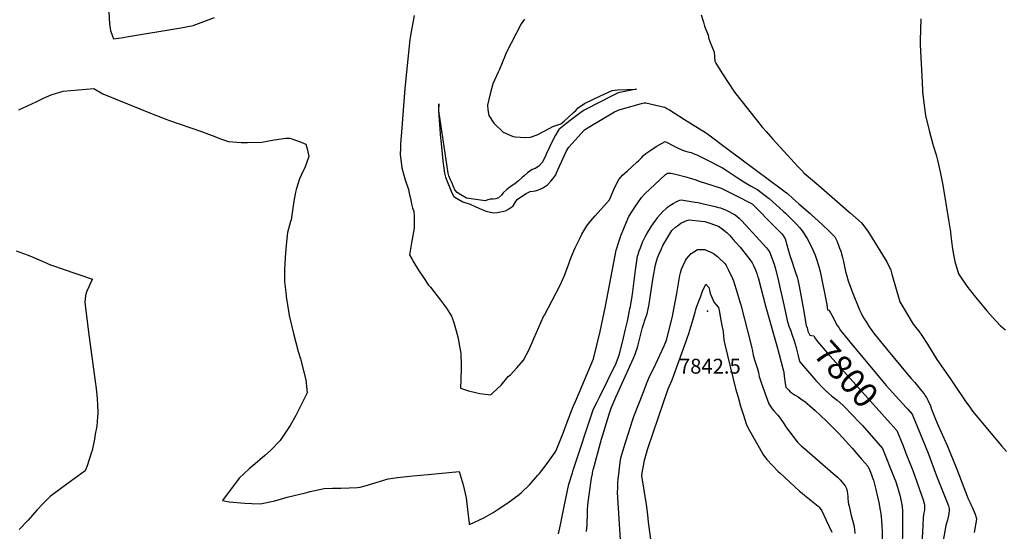
# Model space of a CAD drawing. Units: inches. Extents: x 2566865 to 2572312, y 1524116 to 1529674.
# Drawn here: x 2568021 to 2569168, y 1525104 to 1525699 of the extents above; entities that cross this region are included whole.
import ezdxf
from ezdxf.enums import TextEntityAlignment as Align

# ---------------------------------------------------------------- set-up
doc = ezdxf.new("R2010")
doc.units = ezdxf.units.IN
doc.header["$MEASUREMENT"] = 0
doc.layers.add('tile_2645_17_contour_10ft', color=213, linetype='Continuous')
doc.layers.add('tile_2645_17_spot_elev', color=17, linetype='Continuous')
doc.styles.add('Arial', font='arial.ttf')

msp = doc.modelspace()

# ---------------------------------------------------------------- linework, layer by layer
at = {"layer": 'tile_2645_17_contour_10ft'}
for points, elevation in [([(2568124.6, 1525707.7), (2568125.2, 1525694.4), (2568126, 1525688.7), (2568126.6, 1525686.6), (2568128.7, 1525679.8), (2568130.1, 1525676.8), (2568141.8, 1525678.4), (2568145.1, 1525679), (2568208.3, 1525689.8), (2568222.8, 1525692.5), (2568247.6, 1525701.7)], 7790), ([(2568480.1, 1525703.8), (2568476.2, 1525680.7), (2568475.8, 1525678.4), (2568475.4, 1525676), (2568469.5, 1525618.9), (2568465.4, 1525568.2), (2568464.4, 1525554.7), (2568464.2, 1525549.2), (2568464, 1525542.5), (2568465.8, 1525526.8), (2568469.7, 1525512.6), (2568473.5, 1525501.3), (2568474.6, 1525497.3), (2568476.5, 1525489.1), (2568477.3, 1525484.6), (2568478.3, 1525479.9), (2568480, 1525475.7), (2568480.3, 1525470.3), (2568480.2, 1525456.5), (2568477, 1525439.4), (2568474.7, 1525425.3), (2568477.4, 1525420.7), (2568479.9, 1525416.4), (2568485.4, 1525407.7), (2568491, 1525399), (2568497, 1525390), (2568499.3, 1525387.6), (2568511.1, 1525372.4), (2568518, 1525363.4), (2568523.9, 1525353.9), (2568526.1, 1525347.6), (2568529.3, 1525336.9), (2568531.5, 1525328.4), (2568533.1, 1525318.8), (2568534.5, 1525310.8), (2568534.9, 1525296.5), (2568534.9, 1525294), (2568534.8, 1525280.3), (2568534.3, 1525270), (2568543.7, 1525267.2), (2568556.9, 1525263.8), (2568569.5, 1525262.3), (2568572, 1525264.6), (2568581.7, 1525273.7), (2568589.9, 1525283.8), (2568592.4, 1525285.7), (2568600, 1525293.8), (2568607.7, 1525302.8), (2568614.4, 1525315.1), (2568620.2, 1525328.7), (2568631.1, 1525353.6), (2568632.1, 1525355.2), (2568650.1, 1525389.3), (2568655.6, 1525401.2), (2568660.4, 1525414.7), (2568662, 1525419.5), (2568666.4, 1525430), (2568668.2, 1525434.2), (2568673.5, 1525445.3), (2568675.6, 1525449.3), (2568681.3, 1525459.3), (2568686.1, 1525465), (2568691, 1525470.7), (2568707.8, 1525489.4), (2568714.2, 1525504.2), (2568718.7, 1525513.2), (2568721.1, 1525515.8), (2568723.2, 1525518.2), (2568728.8, 1525523), (2568739.9, 1525533.1), (2568741.8, 1525534.9), (2568745.1, 1525538.3), (2568747.3, 1525540.9), (2568750.1, 1525543.4), (2568756.1, 1525547.4), (2568762.2, 1525551.3), (2568772.7, 1525557.3), (2568775.1, 1525556.2), (2568781.7, 1525552.8), (2568787.1, 1525550), (2568792.8, 1525547.2), (2568796.4, 1525545.9), (2568799.1, 1525545.3), (2568802.9, 1525544.5), (2568805.5, 1525543.5), (2568809.8, 1525541.6), (2568819.1, 1525537), (2568839.4, 1525526.8), (2568844.9, 1525523.2), (2568857.8, 1525514.8), (2568864.5, 1525510.3), (2568873.1, 1525505.2), (2568880.5, 1525501), (2568887.8, 1525495.7), (2568893.9, 1525491.1), (2568910.2, 1525476.2), (2568912.8, 1525473.9), (2568919.5, 1525467.3), (2568926.1, 1525460.5), (2568929.2, 1525457), (2568932.3, 1525453.4), (2568938.1, 1525444.2), (2568943.1, 1525434.6), (2568947.4, 1525424.9), (2568948.3, 1525422.6), (2568951.7, 1525411.9), (2568953.2, 1525405.9), (2568960.9, 1525367.4), (2568961.3, 1525364), (2568961.9, 1525361.4), (2568963.5, 1525360.9), (2568963.6, 1525360.9), (2568965.2, 1525358), (2568966.9, 1525355), (2568969.1, 1525350.7), (2568970.9, 1525347.3), (2568973.3, 1525343.2), (2568974.9, 1525340.6), (2568977.1, 1525337.4), (2568987.8, 1525324), (2569030.4, 1525273.4), (2569041.6, 1525260.9), (2569053.5, 1525247.8), (2569055.3, 1525245.8), (2569060.4, 1525239.7), (2569079, 1525194.3), (2569088.7, 1525168.1), (2569102.1, 1525135.3), (2569103, 1525133), (2569103.8, 1525130), (2569103.8, 1525128.4), (2569103.4, 1525123.8), (2569101.6, 1525116.6), (2569100.6, 1525113.1), (2569099.7, 1525110.2), (2569098.4, 1525103.6), (2569096.8, 1525093)], 7790), ([(2568608.8, 1525699.6), (2568605.1, 1525694.1), (2568587.5, 1525660.4), (2568586.4, 1525657.5), (2568579.4, 1525640.2), (2568578.3, 1525638.2), (2568572, 1525624.4), (2568568.7, 1525612.6), (2568566.8, 1525604.7), (2568565.9, 1525599.4), (2568566.3, 1525594), (2568567.2, 1525587.7), (2568573.3, 1525578.6), (2568583.9, 1525568.1), (2568595.6, 1525563.1), (2568598.3, 1525562.8), (2568609.2, 1525562), (2568615.9, 1525562.3), (2568623.6, 1525565.1), (2568631.9, 1525569.3), (2568638.2, 1525572.7), (2568641.8, 1525574.8), (2568651, 1525577.8), (2568654.9, 1525581.1), (2568666, 1525590.9), (2568668.6, 1525593.4), (2568671.5, 1525596.5), (2568674.1, 1525598.4), (2568675.9, 1525599.6), (2568678.9, 1525601.4), (2568697.4, 1525610.3), (2568711.1, 1525616.5), (2568717.1, 1525617.4), (2568739.5, 1525618.1), (2568725.7, 1525615.4), (2568721.7, 1525614.6), (2568717.8, 1525613.8), (2568715.5, 1525612.8), (2568713.3, 1525611.8), (2568692.9, 1525601.3), (2568683, 1525596.1), (2568678.4, 1525593.7), (2568674.6, 1525590.9), (2568662.1, 1525581.8), (2568656.7, 1525577.6), (2568652.7, 1525574.5), (2568648.9, 1525571.4), (2568647.7, 1525569.3), (2568645.1, 1525564.7), (2568641.1, 1525557.4), (2568637.4, 1525550.1), (2568634.3, 1525543.2), (2568633.6, 1525541.2), (2568631.7, 1525537.2), (2568629.4, 1525532.8), (2568625.6, 1525528.7), (2568621.3, 1525525.9), (2568617.9, 1525524.7), (2568612.5, 1525520.9), (2568608.4, 1525517.4), (2568606.1, 1525515.4), (2568601.3, 1525511), (2568597.9, 1525508.4), (2568591.9, 1525504.1), (2568588.4, 1525501.5), (2568583.9, 1525497.6), (2568582, 1525495), (2568578.5, 1525491.8), (2568575.4, 1525490.5), (2568572.2, 1525490.1), (2568569, 1525490.1), (2568566, 1525489.2), (2568563.1, 1525488.3), (2568541.1, 1525491.5), (2568534.6, 1525495.4), (2568530.3, 1525498.1), (2568527.8, 1525501), (2568525.7, 1525505.6), (2568523.7, 1525510.4), (2568522.8, 1525512.5), (2568520.8, 1525517.3), (2568520, 1525520.4), (2568514, 1525559.3), (2568509.2, 1525592.9), (2568509.1, 1525593.6), (2568508.9, 1525601.3), (2568508.6, 1525593.4), (2568508.6, 1525592.9), (2568511.1, 1525561.1), (2568511.3, 1525558.8), (2568513.8, 1525534.9), (2568515.6, 1525520.3), (2568516.7, 1525515.8), (2568524.1, 1525497.4), (2568526.5, 1525493.3), (2568529.7, 1525491.4), (2568537, 1525487.2), (2568545.6, 1525484.5), (2568552.1, 1525481.3), (2568558.2, 1525478.5), (2568564.3, 1525476.2), (2568572.8, 1525474.4), (2568577, 1525474.8), (2568586.6, 1525476.4), (2568589.6, 1525478.1), (2568591.7, 1525479.5), (2568593.8, 1525480.8), (2568595.7, 1525482.3), (2568598, 1525486.4), (2568600.4, 1525489.8), (2568608.8, 1525495.5), (2568610.6, 1525496.6), (2568615.4, 1525498.9), (2568619.1, 1525499.6), (2568621.5, 1525499.7), (2568625, 1525501), (2568627.1, 1525501.9), (2568630.8, 1525503.6), (2568635.5, 1525506.9), (2568639.5, 1525511.2), (2568642, 1525514), (2568645.3, 1525518.3), (2568646.1, 1525520.8), (2568647.6, 1525524.5), (2568655.8, 1525542.2), (2568657.9, 1525546.6), (2568660.4, 1525550.8), (2568678.6, 1525570.8), (2568680.8, 1525572.2), (2568683, 1525573.6), (2568713.6, 1525591.7), (2568716.3, 1525593), (2568719.1, 1525594.2), (2568722.9, 1525595.3), (2568745, 1525601.5), (2568748.2, 1525602.3), (2568749.4, 1525602.4), (2568750.1, 1525602.3), (2568771.8, 1525597.3), (2568772.3, 1525597.1), (2568774.7, 1525595.8), (2568777.6, 1525594), (2568783.4, 1525590.5), (2568795.4, 1525583), (2568819.7, 1525567.6), (2568821.9, 1525566.2), (2568844.2, 1525549.7), (2568911.1, 1525499.9), (2568913, 1525498.5), (2568914.7, 1525497.1), (2568921.6, 1525491), (2568928.6, 1525484.9), (2568941.6, 1525473.5), (2568942.8, 1525472.4), (2568956.1, 1525460.4), (2568963.3, 1525453.4), (2568966.8, 1525450), (2568970.3, 1525446.5), (2568971.6, 1525444), (2568972.7, 1525441.6), (2568973.9, 1525438.7), (2568975.2, 1525435.4), (2568976, 1525433.3), (2568977.2, 1525429.8), (2568979.4, 1525422.3), (2568980.5, 1525417.6), (2568983, 1525406), (2568984, 1525402), (2568985.8, 1525395), (2568990.9, 1525381.5), (2568999.1, 1525361.3), (2569000.9, 1525357.3), (2569002.7, 1525354), (2569004.6, 1525350.9), (2569007.5, 1525346.3), (2569010.5, 1525341.7), (2569013.6, 1525337.2), (2569016.7, 1525333.2), (2569030.5, 1525316.1), (2569054.6, 1525286.7), (2569059.2, 1525281.4), (2569063.6, 1525276.6), (2569066.6, 1525273), (2569071.7, 1525266.7), (2569074.4, 1525263.4), (2569075.8, 1525261.3), (2569077.2, 1525259.1), (2569078.9, 1525256.3), (2569080.1, 1525253.6), (2569081.3, 1525250.9), (2569083.2, 1525245.8), (2569085.3, 1525240), (2569087.6, 1525234.2), (2569090.9, 1525226.5), (2569101.4, 1525203.3), (2569112.7, 1525176), (2569125.9, 1525141.3), (2569127.9, 1525136.5), (2569128.9, 1525134.7), (2569130.5, 1525131.5), (2569133.8, 1525123.6), (2569134.9, 1525119.7), (2569135.3, 1525117.5), (2569132.7, 1525102.2)], 7780), ([(2568814.8, 1525704.7), (2568817.2, 1525696.1), (2568818.6, 1525691.7), (2568822.8, 1525681), (2568823.7, 1525676.7), (2568825.5, 1525671.9), (2568827.3, 1525667.2), (2568830, 1525661.4), (2568830.5, 1525650.9), (2568831.9, 1525648.5), (2568838.8, 1525637.2), (2568846.1, 1525626), (2568853.6, 1525614.9), (2568886.3, 1525573.6), (2568890.3, 1525569.1), (2568898.3, 1525560), (2568919.1, 1525537.1), (2568927.3, 1525528.3), (2568931.4, 1525523.8), (2568934.6, 1525520.5), (2568951.6, 1525506.1), (2568986, 1525476.2), (2568988.2, 1525474.3), (2569001.6, 1525462.5), (2569008.9, 1525453.1), (2569030.8, 1525417.1), (2569035.6, 1525407.7), (2569036.9, 1525402.9), (2569046.1, 1525370.6), (2569051.9, 1525361.1), (2569061.8, 1525344.8), (2569069.5, 1525334.8), (2569070.1, 1525334), (2569070.6, 1525333.2), (2569071.1, 1525332.5), (2569078.2, 1525321.2), (2569089.4, 1525303.5), (2569104.6, 1525281.3), (2569112.5, 1525269.8), (2569119.3, 1525259.9), (2569123.2, 1525254.4), (2569127.1, 1525249), (2569130.9, 1525243.5), (2569152.4, 1525217.2), (2569164.5, 1525202.9), (2569170.3, 1525196.4)], 7770), ([(2569070.5, 1525700.1), (2569070, 1525675), (2569069.9, 1525669.9), (2569072.1, 1525625.9), (2569072.6, 1525617.1), (2569072.7, 1525615.1), (2569073.9, 1525602.3), (2569076, 1525587.4), (2569080.2, 1525570.2), (2569085.1, 1525552.8), (2569088.3, 1525541.6), (2569089.9, 1525535.5), (2569093.1, 1525522.1), (2569096.1, 1525506.5), (2569103, 1525466.2), (2569105, 1525452.2), (2569105.6, 1525447.3), (2569107.5, 1525432.1), (2569110.1, 1525417.7), (2569114.5, 1525403.2), (2569124.3, 1525388.9), (2569128.5, 1525383.4), (2569134.4, 1525376), (2569143.9, 1525364.4), (2569147.6, 1525360.1), (2569153.6, 1525353.1), (2569163.6, 1525342.8), (2569169.2, 1525338.1)], 7760), ([(2568019.7, 1525594), (2568040, 1525603.5), (2568047.6, 1525607.4), (2568055.3, 1525610.7), (2568058.6, 1525612), (2568071.3, 1525615.7), (2568107.1, 1525619.1), (2568117.4, 1525612.6), (2568175.2, 1525589.5), (2568192, 1525583), (2568194.2, 1525582.1), (2568232.7, 1525568.8), (2568240.5, 1525565.9), (2568246.1, 1525563.7), (2568254.5, 1525560.3), (2568263.9, 1525557.2), (2568278.9, 1525556.2), (2568286.3, 1525556.2), (2568302.9, 1525556.7), (2568317.1, 1525559.1), (2568330.8, 1525561.2), (2568335.6, 1525561.2), (2568348.6, 1525556.7), (2568354.2, 1525554.3), (2568355.7, 1525548.9), (2568357.7, 1525539.9), (2568352.8, 1525526.5), (2568351.2, 1525523.8), (2568346.8, 1525513.8), (2568342.7, 1525501.4), (2568341.9, 1525498.4), (2568340.2, 1525487.7), (2568338.7, 1525476.8), (2568337, 1525466.1), (2568336.2, 1525464.1), (2568332.9, 1525451.4), (2568331.1, 1525436.7), (2568329.9, 1525422.1), (2568329.2, 1525407.8), (2568329.3, 1525394), (2568330.6, 1525381.5), (2568331.1, 1525376.7), (2568334.2, 1525357.5), (2568334.7, 1525354.8), (2568339.6, 1525333.6), (2568345.1, 1525312.8), (2568347.8, 1525304.4), (2568354.2, 1525280), (2568355.5, 1525264.8), (2568345, 1525243.7), (2568342.3, 1525238.4), (2568335.7, 1525226.5), (2568334.4, 1525224.2), (2568324, 1525209.4), (2568313, 1525197.7), (2568306.4, 1525191.8), (2568294.9, 1525182.1), (2568288.2, 1525176.4), (2568276.3, 1525165.4), (2568257.1, 1525139.2), (2568264.8, 1525138), (2568283, 1525136.2), (2568291, 1525135.8), (2568300.9, 1525135.4), (2568317.9, 1525139), (2568332.4, 1525143.2), (2568355.2, 1525148.7), (2568359.3, 1525149.7), (2568375.5, 1525153.3), (2568385.1, 1525153.6), (2568394.7, 1525153.9), (2568414.1, 1525154.7), (2568417.3, 1525154.9), (2568423.1, 1525156.5), (2568441, 1525162), (2568449.9, 1525164.6), (2568460.7, 1525166), (2568478.6, 1525168), (2568496.7, 1525169.8), (2568532.6, 1525173.1), (2568537.4, 1525157.8), (2568540.8, 1525142.4), (2568542.6, 1525129), (2568544.2, 1525112.5), (2568544.3, 1525112), (2568544.8, 1525111.5), (2568561.4, 1525119.3), (2568572.3, 1525125.4), (2568575.9, 1525127.6), (2568589.6, 1525136.7), (2568602.5, 1525146.2), (2568605.2, 1525148.7), (2568614.5, 1525157.6), (2568624.4, 1525168.7), (2568626.2, 1525170.9), (2568635.4, 1525182.5), (2568644.6, 1525195.7), (2568645.8, 1525197.7), (2568649.5, 1525207.3), (2568654.1, 1525218.8), (2568658.6, 1525230.4), (2568665.5, 1525248.7), (2568668.1, 1525254.7), (2568686, 1525296.8), (2568689.1, 1525304.3), (2568693, 1525320.2), (2568696.9, 1525336.1), (2568703.4, 1525365.6), (2568715.5, 1525430.8), (2568719.1, 1525441.8), (2568721.5, 1525448.8), (2568730.5, 1525470), (2568733.8, 1525475.3), (2568737.3, 1525480.7), (2568740.9, 1525486), (2568745.2, 1525492), (2568749.1, 1525496.3), (2568773.1, 1525518.7), (2568775.3, 1525520.5), (2568775.5, 1525520.5), (2568779.2, 1525520.5), (2568784.7, 1525519.1), (2568796.7, 1525516.2), (2568801.9, 1525514.6), (2568807.2, 1525512.9), (2568812.5, 1525511.2), (2568838.1, 1525503), (2568846.7, 1525498.7), (2568855.9, 1525494.1), (2568873.3, 1525485.2), (2568874, 1525484.7), (2568901.8, 1525456.7), (2568908.6, 1525449.7), (2568910.2, 1525447.9), (2568910.7, 1525447.1), (2568912.6, 1525444), (2568916.3, 1525429.9), (2568918.9, 1525422.1), (2568919.5, 1525420.2), (2568924.2, 1525406), (2568926.4, 1525399.4), (2568927.2, 1525396.4), (2568928.9, 1525389), (2568932.6, 1525367.9), (2568933.4, 1525363.5), (2568935.8, 1525349.9), (2568936.3, 1525347.5)], 7800), ([(2568648.3, 1525100.5), (2568650.7, 1525111.2), (2568655.2, 1525132.3), (2568660.5, 1525158.2), (2568664.6, 1525171.6), (2568665.5, 1525174.5), (2568689.4, 1525246.1), (2568693.2, 1525253.5), (2568696.8, 1525260.4), (2568715.5, 1525299.4), (2568717.1, 1525303.5), (2568719, 1525308.7), (2568722.9, 1525323.7), (2568726.5, 1525338.7), (2568728.7, 1525348), (2568731.7, 1525362.4), (2568732.3, 1525365.3), (2568734.3, 1525377.2), (2568734.6, 1525379.6), (2568738.2, 1525407.4), (2568740.6, 1525423.8), (2568741.2, 1525425.8), (2568742.6, 1525430.1), (2568743.9, 1525433.5), (2568746.4, 1525440), (2568749.9, 1525447), (2568751.3, 1525449.7), (2568756.7, 1525458.7), (2568763.6, 1525468.6), (2568763.9, 1525469), (2568766.9, 1525472.5), (2568770.1, 1525475.9), (2568773.5, 1525479.1), (2568775.1, 1525480.4), (2568777.1, 1525482.1), (2568778.1, 1525482.7), (2568782.1, 1525485.1), (2568786.4, 1525487.5), (2568787.7, 1525488.1), (2568788, 1525488.3), (2568789.8, 1525489), (2568791.3, 1525489.4), (2568807.6, 1525486.7), (2568811, 1525486.1), (2568817.3, 1525484.8), (2568830.9, 1525481.6), (2568835, 1525480.6), (2568837.3, 1525479.9), (2568843.9, 1525477.5), (2568854.3, 1525471.8), (2568858.9, 1525467.9), (2568861.9, 1525465.1), (2568890.6, 1525433.7), (2568892.1, 1525431.8), (2568894.1, 1525428.8), (2568899.6, 1525414.4), (2568901.1, 1525409.1), (2568904.7, 1525394.7), (2568906.8, 1525385.8), (2568910.1, 1525370.6), (2568912, 1525361.9), (2568914.1, 1525352.9), (2568915, 1525348.9), (2568917, 1525342.4), (2568919, 1525336.7), (2568920.3, 1525333.1)], 7810), ([(2568681.1, 1525103.3), (2568681.9, 1525111.3), (2568682, 1525116.7), (2568682.1, 1525119.5), (2568682.4, 1525128.3), (2568682.6, 1525134.2), (2568684.2, 1525146.1), (2568687, 1525165.4), (2568687.9, 1525170.6), (2568688.6, 1525173.8), (2568689, 1525175.4), (2568689.2, 1525176.4), (2568698.6, 1525210.7), (2568707.6, 1525240), (2568709.8, 1525247), (2568715.4, 1525259.7), (2568735.8, 1525305), (2568737.8, 1525309.7), (2568739, 1525313.4), (2568740, 1525316.3), (2568740.8, 1525319), (2568742.9, 1525326.8), (2568746.4, 1525340.9), (2568747.5, 1525344.2), (2568749.6, 1525350.3), (2568751.6, 1525356.5), (2568753.9, 1525368), (2568754.7, 1525373.4), (2568758.7, 1525398.9), (2568761.6, 1525413.7), (2568762.6, 1525417.9), (2568763.9, 1525421.7), (2568765.7, 1525426.4), (2568768, 1525431.7), (2568770.2, 1525436.2), (2568774.6, 1525443.9), (2568780.4, 1525453.5), (2568784.9, 1525457.6), (2568787, 1525459.3), (2568790.8, 1525462.1), (2568795.2, 1525464.3), (2568797.8, 1525465.3), (2568800.6, 1525466.1), (2568815.2, 1525464.5), (2568818.8, 1525464), (2568825.9, 1525462), (2568829.1, 1525460.8), (2568834.8, 1525458.7), (2568840.8, 1525454.4), (2568842.9, 1525452.7), (2568844.9, 1525450.9), (2568848, 1525447.7), (2568851.9, 1525443.4), (2568855.1, 1525439.8), (2568860, 1525434.2), (2568862.7, 1525430.9), (2568871.4, 1525419.9), (2568874, 1525416), (2568876, 1525412), (2568877.8, 1525407.9), (2568879.4, 1525403.7), (2568880.4, 1525400.7), (2568880.9, 1525399.1), (2568889.9, 1525364.5), (2568903.6, 1525316.6), (2568909.8, 1525293.1), (2568910.4, 1525290.5), (2568910.9, 1525288.2), (2568911.5, 1525284.3), (2568912.5, 1525275.5), (2568913.2, 1525271.4), (2568916.8, 1525267.7), (2568918.4, 1525266), (2568924, 1525262.1), (2568927.5, 1525259.9), (2568930.8, 1525257.9), (2568934.6, 1525255.1), (2568935.5, 1525254.5), (2568936, 1525254.2), (2568941.4, 1525249.4), (2568947.3, 1525244.1), (2568953.2, 1525238.8), (2568961.2, 1525231.2), (2568970.9, 1525221.7), (2568975.2, 1525217.2), (2568979.4, 1525212.6), (2568990.4, 1525200.3), (2569002, 1525187.2), (2569008.9, 1525179.2), (2569011.2, 1525174.4), (2569013.2, 1525169.2), (2569014.4, 1525165.7), (2569015.4, 1525162.9), (2569018.2, 1525152), (2569020.3, 1525143.7), (2569021.6, 1525137), (2569023.2, 1525128.1), (2569023.8, 1525124.1), (2569024.4, 1525120), (2569024.9, 1525116.6), (2569025.2, 1525109.2), (2569025.4, 1525103.8), (2569026.7, 1525022.9)], 7820), ([(2568016.5, 1525430.2), (2568029.3, 1525425.5), (2568034.4, 1525423.5), (2568049.7, 1525416.8), (2568056.4, 1525413.8), (2568060.1, 1525412.5), (2568070.1, 1525409), (2568105.4, 1525396.9), (2568103.3, 1525392.6), (2568101.5, 1525388.9), (2568098.8, 1525382.9), (2568097.8, 1525379.7), (2568097.3, 1525377.7), (2568096.7, 1525370.3), (2568097.3, 1525363.1), (2568101.5, 1525329.4), (2568109, 1525275.3), (2568109.4, 1525272.8), (2568110.4, 1525262.2), (2568111.4, 1525251.7), (2568111.8, 1525241.1), (2568111.4, 1525236.9), (2568110.4, 1525225.8), (2568108.8, 1525216.6), (2568107.8, 1525210.6), (2568105, 1525197.5), (2568104.1, 1525194.6), (2568099.2, 1525179.6), (2568097, 1525173.9), (2568071.5, 1525155.4), (2568056.3, 1525144.2), (2568048.2, 1525136), (2568040.8, 1525128.3), (2568030.4, 1525116.4), (2568020.1, 1525105.7)], 7810), ([(2568721, 1525087.7), (2568717, 1525148.8), (2568717.4, 1525154.1), (2568717.7, 1525159.5), (2568718.1, 1525164.9), (2568718.2, 1525166.9), (2568720.2, 1525183.6), (2568720.9, 1525189.1), (2568723.7, 1525198), (2568724.9, 1525202), (2568734.8, 1525232.4), (2568736.4, 1525237), (2568747, 1525264.7), (2568751.1, 1525275.2), (2568753.7, 1525281.7), (2568761.9, 1525298.3), (2568771.7, 1525319.3), (2568774.1, 1525326.2), (2568781.3, 1525353.7), (2568783, 1525362), (2568783.4, 1525364.1), (2568786.3, 1525380.4), (2568789.9, 1525401.3), (2568790.6, 1525404.4), (2568791.6, 1525408.7), (2568794, 1525413.8), (2568796.5, 1525418.9), (2568797.6, 1525420.9), (2568803, 1525427), (2568806, 1525429), (2568810.5, 1525431.7), (2568815.4, 1525431.6), (2568818.8, 1525431.5), (2568822.8, 1525429.8), (2568825, 1525428.8), (2568828.9, 1525427), (2568833.7, 1525423.5), (2568836.4, 1525420.9), (2568841, 1525416.5), (2568842.7, 1525414.9), (2568843.7, 1525412.8), (2568846.5, 1525407.5), (2568851.1, 1525397.7), (2568852.3, 1525395), (2568853.5, 1525391.3), (2568855.6, 1525385), (2568859.9, 1525370.7), (2568861, 1525367.1), (2568873.3, 1525318.5), (2568874.3, 1525313.3), (2568875.2, 1525308.6), (2568876, 1525305.8), (2568876.9, 1525303.2), (2568880.3, 1525292.5), (2568881.3, 1525288.3), (2568881.7, 1525285.9), (2568882.3, 1525283.7), (2568884.5, 1525276.8), (2568886.8, 1525270.3), (2568890.3, 1525260.4), (2568893.6, 1525252), (2568897.4, 1525246.2), (2568899.5, 1525243.6), (2568904, 1525238.6), (2568905.4, 1525236.8), (2568906.7, 1525235.2), (2568908.1, 1525233), (2568910.2, 1525230), (2568912.1, 1525226.9), (2568914.1, 1525223.9), (2568927, 1525207.2), (2568929.1, 1525205.1), (2568931.6, 1525202.7), (2568934.9, 1525199.8), (2568965.4, 1525173.4), (2568968.6, 1525170.8), (2568970.5, 1525169.2), (2568973.5, 1525166.5), (2568976.7, 1525163.5), (2568979.1, 1525160.9), (2568980.3, 1525159.3), (2568982.4, 1525156.3), (2568984, 1525153.2), (2568984.7, 1525149.7), (2568985.1, 1525147.2), (2568985.5, 1525144.2), (2568985.7, 1525141.6), (2568986, 1525138), (2568986.5, 1525135.3), (2568987, 1525132.7), (2568988.6, 1525125.3), (2568989.6, 1525122), (2568991.1, 1525116.4), (2568992.8, 1525109.2), (2568993.8, 1525101)], 7830), ([(2568756.2, 1525094.3), (2568753.5, 1525114.1), (2568752.7, 1525122.8), (2568751.1, 1525134.8), (2568745.7, 1525168.2), (2568746.3, 1525173.9), (2568747.3, 1525179.8), (2568748.7, 1525186.5), (2568750.9, 1525194.6), (2568752.2, 1525198.9), (2568753, 1525201.1), (2568776.1, 1525269.5), (2568780.9, 1525279.8), (2568797.3, 1525325), (2568798.5, 1525328.4), (2568800.2, 1525333.6), (2568802.8, 1525341.5), (2568805.2, 1525350.5), (2568807.5, 1525358.7), (2568808.6, 1525361.9), (2568809.4, 1525364.4), (2568814.2, 1525377.3), (2568816.4, 1525383), (2568820.1, 1525391.3), (2568823.5, 1525387.2), (2568824.2, 1525384.1), (2568825.1, 1525380.3), (2568829.7, 1525369.9), (2568832.6, 1525366.8), (2568834.7, 1525364.1), (2568835.9, 1525358.8), (2568836.9, 1525353.6), (2568838.9, 1525343.1), (2568840.2, 1525336), (2568840.8, 1525330.8), (2568841.2, 1525326.6), (2568842.1, 1525321), (2568854.7, 1525269.9), (2568857.6, 1525259.6), (2568860.6, 1525249.2), (2568863.8, 1525238.8), (2568867.1, 1525228.5), (2568869.2, 1525224.2), (2568871.1, 1525221), (2568887.3, 1525192.3), (2568891, 1525187), (2568897.7, 1525180.1), (2568904.4, 1525173.3), (2568906.3, 1525171.4), (2568923.3, 1525155.7), (2568929.2, 1525150.4), (2568932.2, 1525147.9), (2568934.9, 1525145.6), (2568940.7, 1525140.8), (2568943.2, 1525138.9), (2568951, 1525132.9), (2568952.1, 1525131.7), (2568955.1, 1525127.5), (2568960, 1525117.2), (2568966.9, 1525102.4)], 7840), ([(2568936.3, 1525347.5), (2568937.1, 1525343.1), (2568938, 1525340.2), (2568939, 1525336.6), (2568941.1, 1525331.9), (2568943.3, 1525331.3), (2568945.8, 1525331.1), (2568948, 1525327.6), (2568950.1, 1525324.3), (2568961.3, 1525311.2), (2569035.4, 1525229.2)], 7800), ([(2568920.3, 1525333.1), (2568923.1, 1525325.4), (2568925.2, 1525317.6)], 7810), ([(2568925.2, 1525317.6), (2568925.7, 1525315.6), (2568927.7, 1525307.7), (2568929.1, 1525301.3), (2568948.3, 1525278.9), (2568957.9, 1525268.8), (2568959.8, 1525267.2), (2568966.6, 1525261.4), (2568973.3, 1525256.1), (2568979.9, 1525250.3), (2568992.5, 1525237.3), (2568996.9, 1525232.6), (2569002.5, 1525226.5), (2569025.8, 1525200.1), (2569039.7, 1525165.9), (2569041.2, 1525162.1), (2569041.9, 1525160.1), (2569044.7, 1525151), (2569046.1, 1525145.7), (2569047, 1525142), (2569047.7, 1525138.4), (2569048.3, 1525135.2), (2569048.8, 1525131.5), (2569049.2, 1525128.3), (2569049.3, 1525121.4), (2569049.3, 1525113.9), (2569048.8, 1525076.7)], 7810), ([(2569035.4, 1525229.2), (2569042.4, 1525221.4), (2569042.8, 1525220.9), (2569050, 1525203), (2569053.3, 1525194.6), (2569061.1, 1525174.3), (2569073.2, 1525140.1), (2569074.6, 1525136), (2569074.9, 1525134.1), (2569075, 1525131.1), (2569074.7, 1525128), (2569074.2, 1525125.1), (2569073.8, 1525122.2), (2569073.5, 1525119.6), (2569073, 1525110.4), (2569072.3, 1525095.6), (2569072.2, 1525091.3), (2569071.9, 1525058.5), (2569072.2, 1525032.4), (2569078.1, 1525024.7), (2569085.7, 1525015.1), (2569097.8, 1525000)], 7800)]:
    msp.add_lwpolyline(points, dxfattribs=dict(at, elevation=elevation))
at = {"layer": 'tile_2645_17_spot_elev'}
msp.add_point((2568822, 1525359.6, 7842.5), dxfattribs=at)

# ---------------------------------------------------------------- texts
at = {"color": 18, "style": 'Arial'}
msp.add_text('7800', height=28.8, rotation=-47.9095, dxfattribs=at).set_placement((2568983.7, 1525286.4), align=Align.MIDDLE_CENTER)
msp.add_text('7842.5', height=17.28, dxfattribs=at).set_placement((2568824.8, 1525295.7), align=Align.MIDDLE_CENTER)

doc.saveas('drawing.dxf')
